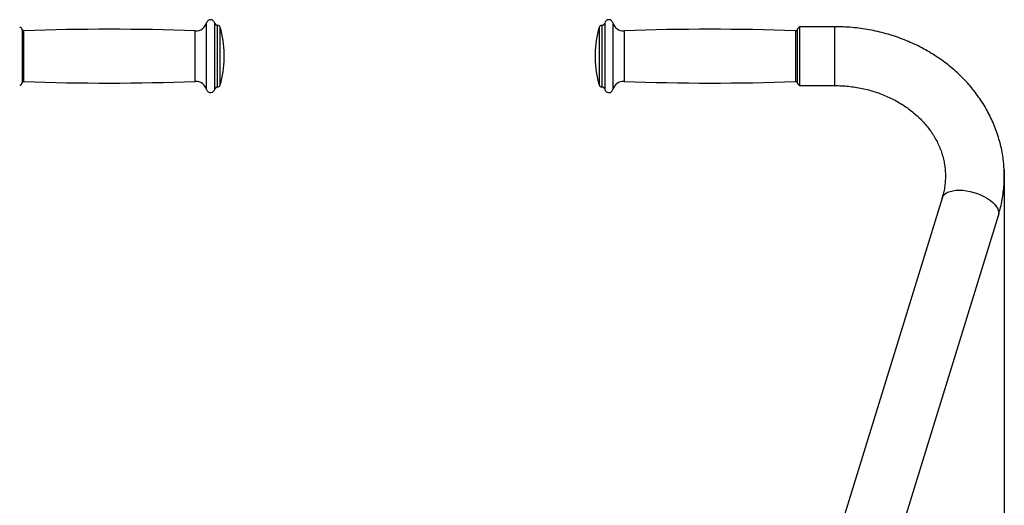
# Model space of a CAD drawing. Extents: x -158297 to -149897, y -72246 to -66306.
# Drawn here: x -152034 to -151332, y -68114 to -67768 of the extents above; entities that cross this region are included whole.
import ezdxf

# ---------------------------------------------------------------- set-up
doc = ezdxf.new("R2010")
doc.units = 0
doc.header["$MEASUREMENT"] = 0
doc.layers.get('Defpoints').update_dxf_attribs({"linetype": 'CONTINUOUS'})
doc.layers.add('FORMAT', color=7, linetype='CONTINUOUS')
doc.styles.get("Standard").update_dxf_attribs({"font": 'arial.ttf', "height": 40})
doc.styles.add('样式_1', font='arial.ttf', dxfattribs={"height": 100})
doc.dimstyles.new('副本 STANDAR字体放大2倍', dxfattribs={"dimtxt": 40, "dimasz": 0.18, "dimexe": 0.18, "dimexo": 0.0625, "dimgap": 1, "dimtad": 1, "dimdec": 0, "dimzin": 0, "dimdsep": 46, "dimtxsty": 'Standard', "dimcen": 0.09, "dimadec": 0, "dimazin": 0, "dimtfac": 1, "dimtdec": 0, "dimtofl": 0, "dimtmove": 0, "dimatfit": 3, "dimfxl": 1, "dimtolj": 1, "dimtzin": 0, "dimarcsym": 0})

# ---------------------------------------------------------------- blocks, each defined once
blk = doc.blocks.new('*D79')
at = {"layer": 'Defpoints', "color": 0, "transparency": 16777216}
for p in [(-153400.37, -67875.21), (-151331.96, -67875.21), (-151331.96, -69109.98)]:
    blk.add_point(p, dxfattribs=at)
at = {"layer": 'FORMAT', "color": 0, "lineweight": -2, "transparency": 16777216}
for p, q in [((-153400.37, -67875.27), (-153400.37, -69110.16)), ((-151331.96, -67875.27), (-151331.96, -69110.16)), ((-153400.19, -69109.98), (-151332.14, -69109.98))]:
    blk.add_line(p, q, dxfattribs=at)
at = {"layer": 'FORMAT', "color": 0, "transparency": 16777216}
for points in [[(-153400.19, -69109.95), (-153400.19, -69110.01), (-153400.37, -69109.98)], [(-151332.14, -69109.95), (-151332.14, -69110.01), (-151331.96, -69109.98)]]:
    blk.add_solid(points, dxfattribs=at)
at = {"layer": 'FORMAT', "color": 0, "transparency": 16777216, "insert": (-152352.51, -69006.86), "char_height": 100, "attachment_point": 2, "style": '样式_1'}
blk.add_mtext('\\A1;2068', dxfattribs=at)

msp = doc.modelspace()

# ---------------------------------------------------------------- linework, layer by layer
at = {"layer": 'FORMAT'}
for p, q in [((-152032.57, -67812.83), (-152032.57, -67775.28)), ((-152031.57, -67812.09), (-152031.57, -67776.02)), ((-151909.14, -67812.06), (-151909.14, -67776.06)), ((-151901.14, -67817.87), (-151901.14, -67770.24)), ((-151895.31, -67817.66), (-151895.31, -67770.46)), ((-151893.25, -67772.06), (-151893.35, -67772.06)), ((-151893.35, -67816.06), (-151893.35, -67772.06)), ((-151893.25, -67816.06), (-151893.25, -67772.06)), ((-151891.33, -67814.61), (-151891.33, -67773.51)), ((-151621, -67773.51), (-151621, -67814.61)), ((-151618.97, -67772.06), (-151619.07, -67772.06)), ((-151619.07, -67772.06), (-151619.07, -67816.06)), ((-151618.97, -67772.06), (-151618.97, -67816.06)), ((-151617.01, -67770.46), (-151617.01, -67817.66)), ((-151611.19, -67770.24), (-151611.19, -67817.87)), ((-151603.18, -67776.06), (-151603.18, -67812.06)), ((-151480.75, -67776.02), (-151480.75, -67812.09)), ((-151479.75, -67775.28), (-151479.75, -67812.83)), ((-151452.85, -67773.06), (-151477.85, -67773.06)), ((-151477.85, -67815.06), (-151477.85, -67773.06)), ((-151452.85, -67815.06), (-151452.85, -67773.06)), ((-151888.47, -67795.56), (-151888.47, -67792.56)), ((-151623.85, -67792.56), (-151623.85, -67795.56)), ((-151893.35, -67816.06), (-151893.25, -67816.06)), ((-151619.07, -67816.06), (-151618.97, -67816.06)), ((-151477.85, -67815.06), (-151452.85, -67815.06)), ((-151376.23, -67895.25), (-151534.54, -68408.56)), ((-151494.4, -68420.94), (-151336.09, -67907.63))]:
    msp.add_line(p, q, dxfattribs=at)
at = {"layer": 'FORMAT', "flags": 128}
msp.add_lwpolyline([(-151376.23, -67895.25), (-151375.77, -67894.2), (-151374.92, -67893.04), (-151373.75, -67892.03), (-151372.27, -67891.18), (-151370.52, -67890.51), (-151368.52, -67890.02), (-151366.31, -67889.73), (-151363.93, -67889.64), (-151361.42, -67889.75), (-151358.81, -67890.06), (-151356.16, -67890.56), (-151353.51, -67891.25), (-151350.91, -67892.12), (-151348.39, -67893.15), (-151346.01, -67894.31), (-151343.8, -67895.6), (-151341.8, -67896.99), (-151340.05, -67898.45), (-151338.58, -67899.97), (-151337.4, -67901.51), (-151336.55, -67903.05), (-151336.03, -67904.56), (-151335.86, -67906.02), (-151336.03, -67907.4), (-151336.09, -67907.63)], dxfattribs=at)
at = {"layer": 'FORMAT'}
for centre, radius, start, end in [((-151898.25, -67771.06), 3, 11.53696, 164.20617), ((-151614.07, -67771.06), 3, 15.79383, 168.46304), ((-152035.47, -67776.06), 3, 14.98317, 70.52878), ((-152031.61, -67775.02), 1, 194.98317, 272.1971), ((-151970.81, -69359.76), 1584.9, 87.77026, 92.1971), ((-151908.83, -67768.06), 8, 267.77026, 344.20617), ((-151893.35, -67770.06), 2, 191.53696, 270), ((-151893.25, -67774.06), 2, 15.9008, 90), ((-151963.46, -67794.06), 75, 1.14599, 15.9008), ((-151548.87, -67794.06), 75, 164.0992, 178.85401), ((-151619.07, -67774.06), 2, 90, 164.0992), ((-151618.97, -67770.06), 2, 270, 348.46304), ((-151603.49, -67768.06), 8, 195.79383, 272.22974), ((-151541.52, -69359.76), 1584.9, 87.8029, 92.22974), ((-151480.72, -67775.02), 1, 267.8029, 345.01683), ((-151476.85, -67776.06), 3, 109.47122, 165.01683), ((-151963.46, -67794.06), 75, 344.0992, 358.85401), ((-151548.87, -67794.06), 75, 181.14599, 195.9008), ((-152035.47, -67812.06), 3, 289.47122, 345.01683), ((-152031.61, -67813.09), 1, 87.8029, 165.01683), ((-151970.81, -66228.36), 1584.9, 267.8029, 272.22974), ((-151908.83, -67820.05), 8, 15.79383, 92.22974), ((-151898.25, -67817.06), 3, 195.79383, 348.46304), ((-151893.35, -67818.06), 2, 90, 168.46304), ((-151893.25, -67814.06), 2, 270, 344.0992), ((-151619.07, -67814.06), 2, 195.9008, 270), ((-151618.97, -67818.06), 2, 11.53696, 90), ((-151614.07, -67817.06), 3, 191.53696, 344.20617), ((-151603.49, -67820.05), 8, 87.77026, 164.20617), ((-151541.52, -66228.36), 1584.9, 267.77026, 272.1971), ((-151480.72, -67813.09), 1, 14.98317, 92.1971), ((-151476.85, -67812.06), 3, 194.98317, 250.52878)]:
    msp.add_arc(centre, radius, start, end, dxfattribs=at)
for points, knots in [([(-151336.09, -67907.63), (-151335.78, -67906.58), (-151334.95, -67903.78), (-151333.85, -67899.15), (-151332.86, -67893.75), (-151332.2, -67888.32), (-151331.86, -67882.86), (-151331.83, -67877.4), (-151332.11, -67871.95), (-151332.71, -67866.52), (-151333.63, -67861.13), (-151334.85, -67855.79), (-151336.38, -67850.51), (-151338.22, -67845.3), (-151340.35, -67840.19), (-151342.78, -67835.18), (-151345.5, -67830.28), (-151348.5, -67825.51), (-151351.78, -67820.87), (-151355.32, -67816.4), (-151359.12, -67812.08), (-151363.17, -67807.94), (-151367.45, -67803.99), (-151371.96, -67800.24), (-151376.69, -67796.69), (-151381.62, -67793.36), (-151386.74, -67790.26), (-151392.04, -67787.4), (-151397.5, -67784.78), (-151403.1, -67782.4), (-151408.84, -67780.29), (-151414.69, -67778.43), (-151420.64, -67776.84), (-151426.68, -67775.52), (-151432.79, -67774.48), (-151438.96, -67773.71), (-151445.05, -67773.24), (-151449.69, -67773.07), (-151452.25, -67773.06), (-151452.85, -67773.06)], [0, 0, 0, 0, 0.016363, 0.043965, 0.071537, 0.099074, 0.126583, 0.154073, 0.181553, 0.209031, 0.236515, 0.264014, 0.291538, 0.319093, 0.346689, 0.374329, 0.402018, 0.429761, 0.457559, 0.485413, 0.513322, 0.541285, 0.569299, 0.597362, 0.62547, 0.653619, 0.681805, 0.710024, 0.738272, 0.766544, 0.794839, 0.823151, 0.85148, 0.879821, 0.908174, 0.936536, 0.964906, 0.991797, 1, 1, 1, 1]), ([(-151452.85, -67815.06), (-151452.04, -67815.06), (-151449.59, -67815.08), (-151445.5, -67815.3), (-151440.6, -67815.8), (-151435.75, -67816.56), (-151430.97, -67817.56), (-151426.28, -67818.8), (-151421.7, -67820.28), (-151417.24, -67821.99), (-151412.93, -67823.92), (-151408.77, -67826.07), (-151404.79, -67828.41), (-151401, -67830.95), (-151397.41, -67833.67), (-151394.04, -67836.56), (-151390.89, -67839.62), (-151387.98, -67842.82), (-151385.32, -67846.16), (-151382.91, -67849.62), (-151380.77, -67853.2), (-151378.9, -67856.89), (-151377.31, -67860.67), (-151376.01, -67864.53), (-151375, -67868.45), (-151374.29, -67872.44), (-151373.89, -67876.46), (-151373.81, -67880.51), (-151374.03, -67884.57), (-151374.58, -67888.61), (-151375.33, -67892.17), (-151375.97, -67894.37), (-151376.23, -67895.25)], [0, 0, 0, 0, 0.016397, 0.049765, 0.083132, 0.116497, 0.14986, 0.183226, 0.216598, 0.249981, 0.283382, 0.316807, 0.350269, 0.383779, 0.417351, 0.451003, 0.484755, 0.518629, 0.552649, 0.586841, 0.621228, 0.655836, 0.690681, 0.725774, 0.761115, 0.796687, 0.832456, 0.868371, 0.904365, 0.940345, 0.976229, 1, 1, 1, 1])]:
    msp.add_open_spline(points, degree=3, knots=knots, dxfattribs=at)
msp.add_point((-151331.96, -67875.21), dxfattribs=at)

# ---------------------------------------------------------------- dimensions: what is measured, and where the dimension line sits
dim = msp.add_linear_dim(base=(-151331.96, -69109.98), p1=(-153400.37, -67875.21), p2=(-151331.96, -67875.21), angle=0, dimstyle='副本 STANDAR字体放大2倍', override={"dimtxsty": '样式_1'}, dxfattribs=at)
dim.commit()
dim.dimension.update_dxf_attribs({"geometry": '*D79', "text_midpoint": (-152352.51, -69109.98), "dimtype": 160})

doc.saveas('drawing.dxf')
